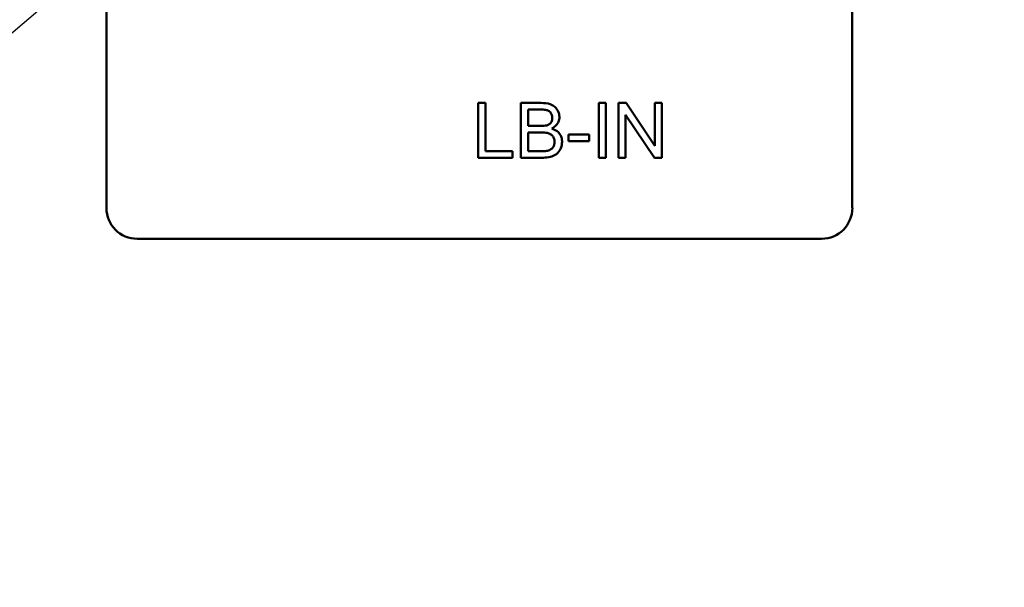
# Model space of a CAD drawing. Units: inches. Extents: x 2.2 to 96.8, y 1.1 to 75.4.
# Drawn here: x 60.3 to 61.4, y 54.1 to 54.7 of the extents above; entities that cross this region are included whole.
import ezdxf

# ---------------------------------------------------------------- set-up
doc = ezdxf.new("R2010")
doc.units = ezdxf.units.IN
doc.header["$LTSCALE"] = 4.5
doc.header["$MEASUREMENT"] = 0
doc.layers.add('Symbol (ANSI)', color=7, linetype='Continuous', lineweight=25)
doc.layers.add('Visible (ANSI)', color=7, linetype='Continuous', lineweight=50)
doc.styles.add('Note Text (ANSI)', font='tahoma.ttf')
doc.dimstyles.new('Default (ANSI)$7', dxfattribs={"dimscale": 4.5, "dimtxt": 0.12, "dimasz": 0.098425, "dimexe": 0.125, "dimexo": 0.0625, "dimgap": 0.031496, "dimtad": 0, "dimtih": 1, "dimtoh": 1, "dimrnd": 1e-08, "dimzin": 4, "dimdsep": 46, "dimtxsty": 'Note Text (ANSI)', "dimcen": 0.09, "dimdle": 0.393701, "dimclrd": 256, "dimclre": 256, "dimclrt": 256, "dimadec": 0, "dimazin": 1, "dimtfac": 1, "dimtofl": 0, "dimtmove": 0, "dimatfit": 3, "dimfxl": 1, "dimtolj": 1, "dimtzin": 4, "dimlwd": -1, "dimlwe": -1, "dimarcsym": 0})

msp = doc.modelspace()

# ---------------------------------------------------------------- linework, layer by layer
at = {"layer": 'Visible (ANSI)'}
for p, q in [((60.3537, 54.5077), (60.3537, 55.0005)), ((61.1974, 55.0005), (61.1974, 54.5077)), ((60.7826, 54.6264), (60.7744, 54.6264)), ((60.7744, 54.6264), (60.7744, 54.5645)), ((60.7826, 54.5718), (60.7826, 54.6264)), ((60.8456, 54.6264), (60.8224, 54.6264)), ((60.8224, 54.6264), (60.8224, 54.5645)), ((60.8306, 54.6004), (60.8306, 54.6191)), ((60.8306, 54.6191), (60.843, 54.6191)), ((60.9188, 54.6264), (60.9106, 54.6264)), ((60.9106, 54.6264), (60.9106, 54.5645)), ((60.9188, 54.5645), (60.9188, 54.6264)), ((60.9415, 54.6264), (60.9331, 54.6264)), ((60.9331, 54.6264), (60.9331, 54.5645)), ((60.9741, 54.5778), (60.9415, 54.6264)), ((60.9819, 54.6264), (60.9741, 54.6264)), ((60.9741, 54.6264), (60.9741, 54.5778)), ((60.9819, 54.5645), (60.9819, 54.6264)), ((60.941, 54.5645), (60.941, 54.6131)), ((60.941, 54.6131), (60.9735, 54.5645)), ((60.844, 54.6004), (60.8306, 54.6004)), ((60.8306, 54.5718), (60.8306, 54.5931)), ((60.8306, 54.5931), (60.8449, 54.5931)), ((60.8998, 54.5907), (60.8765, 54.5907)), ((60.8765, 54.5907), (60.8765, 54.5831)), ((60.8765, 54.5831), (60.8998, 54.5831)), ((60.8998, 54.5831), (60.8998, 54.5907)), ((60.813, 54.5718), (60.7826, 54.5718)), ((60.813, 54.5645), (60.813, 54.5718)), ((60.846, 54.5718), (60.8306, 54.5718)), ((60.7744, 54.5645), (60.813, 54.5645)), ((60.8224, 54.5645), (60.846, 54.5645)), ((60.9106, 54.5645), (60.9188, 54.5645)), ((60.9331, 54.5645), (60.941, 54.5645)), ((60.9735, 54.5645), (60.9819, 54.5645)), ((61.1626, 54.4728), (60.3886, 54.4728))]:
    msp.add_line(p, q, dxfattribs=at)
for centre, start, end in [((60.3886, 54.5077), 180, 270), ((61.1626, 54.5077), 270, 0)]:
    msp.add_arc(centre, 0.0349, start, end, dxfattribs=at)
for points, knots in [([(60.843, 54.6191), (60.8449, 54.6191), (60.8472, 54.619), (60.8512, 54.6186), (60.8523, 54.6183), (60.854, 54.6175), (60.8548, 54.617), (60.8563, 54.6155), (60.8569, 54.6145), (60.8578, 54.6123), (60.8581, 54.611), (60.8581, 54.6096)], [-0.06541572, -0.06541572, -0.06541572, -0.06541572, -0.05493482, -0.05493482, -0.04421138, -0.04421138, -0.03251222, -0.03251222, -0.01856731, -0.01856731, 0, 0, 0, 0]), ([(60.8661, 54.6106), (60.8661, 54.6118), (60.866, 54.613), (60.8654, 54.6153), (60.8649, 54.6165), (60.8636, 54.6191), (60.8625, 54.6207), (60.8596, 54.6232), (60.8579, 54.6243), (60.8526, 54.6261), (60.8491, 54.6264), (60.8456, 54.6264)], [-0.199834, -0.199834, -0.199834, -0.199834, -0.1660428, -0.1660428, -0.1316046, -0.1316046, -0.085287, -0.085287, -0.0474138, -0.0474138, 0, 0, 0, 0]), ([(60.8581, 54.6096), (60.8581, 54.6088), (60.858, 54.608), (60.8576, 54.6064), (60.8574, 54.6057), (60.8567, 54.6044), (60.8561, 54.6036), (60.8542, 54.602), (60.853, 54.6015), (60.8518, 54.6011)], [-0.0669097, -0.0669097, -0.0669097, -0.0669097, -0.04939974, -0.04939974, -0.03347629, -0.03347629, -0.01711808, -0.01711808, 0, 0, 0, 0]), ([(60.8574, 54.5974), (60.8592, 54.5983), (60.8608, 54.5994), (60.8636, 54.6023), (60.8645, 54.6038), (60.8658, 54.6069), (60.8661, 54.6087), (60.8661, 54.6106)], [-0.06391763, -0.06391763, -0.06391763, -0.06391763, -0.04504216, -0.04504216, -0.02520607, -0.02520607, 0, 0, 0, 0]), ([(60.8518, 54.6011), (60.8509, 54.6008), (60.8497, 54.6007), (60.8471, 54.6005), (60.8455, 54.6004), (60.844, 54.6004)], [-0.03528746, -0.03528746, -0.03528746, -0.03528746, -0.0204648, -0.0204648, 0, 0, 0, 0]), ([(60.8691, 54.5824), (60.8691, 54.5838), (60.869, 54.5852), (60.8684, 54.5877), (60.8679, 54.5889), (60.8667, 54.5912), (60.8656, 54.5928), (60.8618, 54.5958), (60.8597, 54.5968), (60.8574, 54.5974)], [-0.1381565, -0.1381565, -0.1381565, -0.1381565, -0.1008711, -0.1008711, -0.065429, -0.065429, -0.0315331, -0.0315331, 0, 0, 0, 0]), ([(60.8449, 54.5931), (60.8468, 54.5931), (60.8489, 54.593), (60.8528, 54.5925), (60.8541, 54.5921), (60.856, 54.5912), (60.857, 54.5905), (60.8587, 54.5889), (60.8594, 54.5878), (60.8605, 54.5853), (60.8607, 54.5839), (60.8607, 54.5825)], [-0.08644131, -0.08644131, -0.08644131, -0.08644131, -0.0725455, -0.0725455, -0.05770614, -0.05770614, -0.03745203, -0.03745203, -0.01914427, -0.01914427, 0, 0, 0, 0]), ([(60.846, 54.5645), (60.8486, 54.5645), (60.8514, 54.5647), (60.8568, 54.5656), (60.8587, 54.5664), (60.8622, 54.568), (60.8635, 54.5692), (60.8663, 54.5721), (60.8674, 54.5745), (60.8687, 54.5777), (60.8691, 54.58), (60.8691, 54.5824)], [-0.05725413, -0.05725413, -0.05725413, -0.05725413, -0.05445201, -0.05445201, -0.0514284, -0.0514284, -0.04618165, -0.04618165, -0.03302446, -0.03302446, 0, 0, 0, 0]), ([(60.8607, 54.5825), (60.8607, 54.5813), (60.8605, 54.58), (60.8597, 54.5775), (60.8591, 54.5765), (60.8577, 54.5747), (60.8567, 54.574), (60.8547, 54.5729), (60.8532, 54.5724), (60.8516, 54.5721)], [-0.04126055, -0.04126055, -0.04126055, -0.04126055, -0.03667616, -0.03667616, -0.03136353, -0.03136353, -0.02133432, -0.02133432, 0, 0, 0, 0]), ([(60.8516, 54.5721), (60.8509, 54.572), (60.8501, 54.5719), (60.8483, 54.5718), (60.8471, 54.5718), (60.846, 54.5718)], [-0.02358539, -0.02358539, -0.02358539, -0.02358539, -0.01461481, -0.01461481, 0, 0, 0, 0])]:
    msp.add_open_spline(points, degree=3, knots=knots, dxfattribs=at)

# ---------------------------------------------------------------- leaders
at = {"layer": 'Symbol (ANSI)', "annotation_type": 0, "has_hookline": 1, "hookline_direction": 0, "text_width": 0.2321}
msp.add_leader([(59.5113, 54.0787), (68.7777, 61.9787), (69.2206, 61.9787)], dimstyle='Default (ANSI)$7', override={"dimtad": 0}, dxfattribs=at)

doc.saveas('drawing.dxf')
